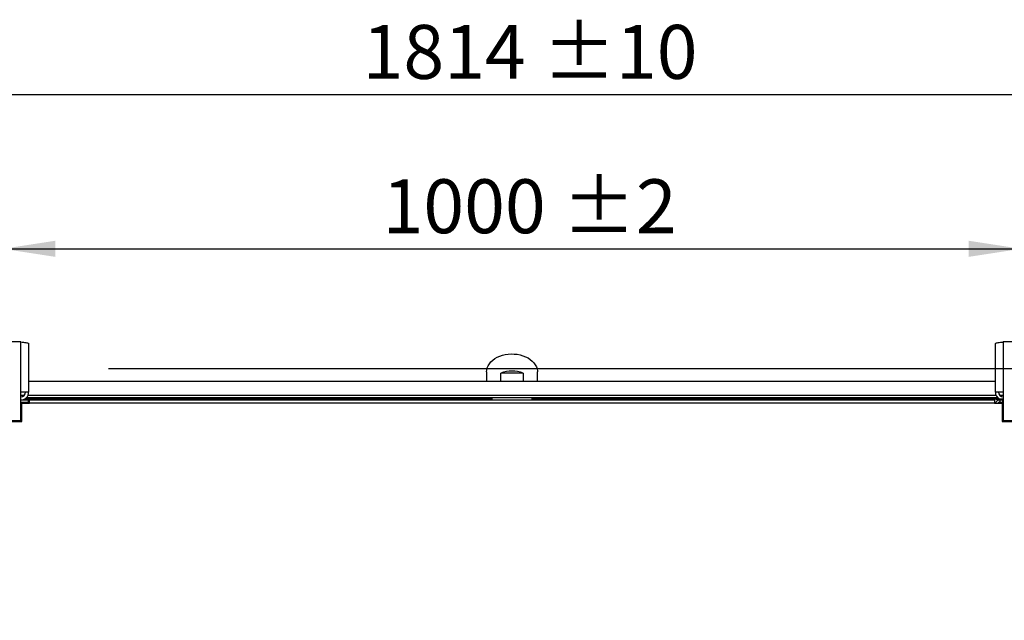
# Model space of a CAD drawing. Units: millimetres. Extents: x 5 to 414, y 3 to 291.
# Drawn here: x 72 to 169, y 127 to 186 of the extents above; entities that cross this region are included whole.
import ezdxf

# ---------------------------------------------------------------- set-up
doc = ezdxf.new("R2010")
doc.units = ezdxf.units.MM
doc.layers.add('GEOMETRY', color=7, linetype='Continuous')
doc.styles.add('SLDTEXTSTYLE0', font='TXT', dxfattribs={"width": 0.605})
doc.dimstyles.new('SLDDIMSTYLE0', dxfattribs={"dimtxt": 5.136637, "dimasz": 3.5, "dimexe": 0, "dimexo": 0.0625, "dimgap": 1.284159, "dimtad": 1, "dimdec": 0, "dimlfac": 10, "dimrnd": 1e-09, "dimzin": 12, "dimdsep": 46, "dimtxsty": 'SLDTEXTSTYLE0', "dimsah": 1, "dimcen": 0.09, "dimadec": 0, "dimazin": 3, "dimtol": 1, "dimtp": 10, "dimtm": 10, "dimtfac": 1, "dimtdec": 0, "dimtofl": 0, "dimtmove": 0, "dimatfit": 3, "dimfxl": 0, "dimfrac": 2, "dimtolj": 1, "dimarcsym": 0})
doc.dimstyles.new('SLDDIMSTYLE3', dxfattribs={"dimtxt": 5.136637, "dimasz": 3.5, "dimexe": 0, "dimexo": 0.0625, "dimgap": 1.284159, "dimtad": 1, "dimdec": 0, "dimlfac": 10, "dimrnd": 1e-09, "dimzin": 12, "dimdsep": 46, "dimtxsty": 'SLDTEXTSTYLE0', "dimsah": 1, "dimcen": 0.09, "dimadec": 0, "dimazin": 3, "dimtol": 1, "dimtp": 2, "dimtm": 2, "dimtfac": 1, "dimtdec": 0, "dimtofl": 0, "dimtmove": 0, "dimatfit": 3, "dimfxl": 0, "dimfrac": 2, "dimtolj": 1, "dimarcsym": 0})

# ---------------------------------------------------------------- blocks, each defined once
blk = doc.blocks.new('_D_3')
at = {"layer": 'GEOMETRY'}
for p, q in [((29.872, 150.865), (29.872, 179.722)), ((211.272, 150.661), (211.272, 179.722)), ((29.872, 178.722), (211.272, 178.722))]:
    blk.add_line(p, q, dxfattribs=at)
for points in [[(29.872, 178.722), (35.009, 177.932), (35.009, 179.512)], [(211.272, 178.722), (206.136, 179.512), (206.136, 177.932)]]:
    blk.add_solid(points, dxfattribs=at)
at = {"layer": 'GEOMETRY', "char_height": 5.2917, "attachment_point": 1, "style": 'SLDTEXTSTYLE0'}
for s, insert in [('±10', (123.561, 185.543)), ('1814', (105.898, 185.543))]:
    blk.add_mtext(s, dxfattribs=dict(at, insert=insert))
blk = doc.blocks.new('_D_6')
at = {"layer": 'GEOMETRY'}
for p, q in [((70.572, 151), (70.572, 164.565)), ((170.572, 151.493), (170.572, 164.565)), ((70.572, 163.565), (170.572, 163.565))]:
    blk.add_line(p, q, dxfattribs=at)
for points in [[(70.572, 163.565), (75.709, 162.775), (75.709, 164.355)], [(170.572, 163.565), (165.436, 164.355), (165.436, 162.775)]]:
    blk.add_solid(points, dxfattribs=at)
at = {"layer": 'GEOMETRY', "char_height": 5.2917, "attachment_point": 1, "style": 'SLDTEXTSTYLE0'}
for s, insert in [('1000', (107.857, 170.387)), ('±2', (125.521, 170.387))]:
    blk.add_mtext(s, dxfattribs=dict(at, insert=insert))
blk = doc.blocks.new('_D_7')
at = {"layer": 'GEOMETRY'}
for p, q in [((80.941, 151.821), (228.272, 151.821)), ((227.272, 151.821), (227.272, 78.122)), ((80.545, 78.122), (228.272, 78.122))]:
    blk.add_line(p, q, dxfattribs=at)
for points in [[(227.272, 151.821), (226.482, 146.684), (228.062, 146.684)], [(227.272, 78.122), (228.062, 83.259), (226.482, 83.259)]]:
    blk.add_solid(points, dxfattribs=at)
at = {"layer": 'GEOMETRY', "char_height": 5.2917, "attachment_point": 1, "rotation": 90, "style": 'SLDTEXTSTYLE0'}
for s, insert in [('±2', (220.451, 117.96)), ('737', (220.451, 104.217))]:
    blk.add_mtext(s, dxfattribs=dict(at, insert=insert))

msp = doc.modelspace()

# ---------------------------------------------------------------- linework, layer by layer
at = {"color": 7, "linetype": 'Continuous', "lineweight": 25}
for p, q in [((72.322, 154.421), (68.822, 154.421)), ((72.322, 149.501), (72.322, 154.421)), ((73.102, 154.268), (73.102, 149.501)), ((168.042, 149.501), (168.042, 154.268)), ((168.822, 154.421), (168.822, 149.501)), ((172.322, 154.421), (168.822, 154.421)), ((118.072, 151.476), (118.072, 150.522)), ((119.482, 150.522), (119.482, 151.37)), ((121.662, 151.37), (119.482, 151.37)), ((121.662, 151.37), (121.662, 150.522)), ((123.072, 150.522), (123.072, 151.476)), ((168.042, 150.522), (73.102, 150.522)), ((72.322, 146.721), (72.322, 149.501)), ((73.102, 149.501), (72.322, 149.501)), ((168.3, 148.922), (72.845, 148.922)), ((168.822, 149.501), (168.042, 149.501)), ((168.822, 149.501), (168.822, 146.721)), ((72.322, 148.722), (73.072, 148.722)), ((72.322, 148.522), (73.072, 148.522)), ((73.072, 148.451), (72.322, 148.451)), ((72.422, 146.622), (72.422, 148.402)), ((72.422, 148.402), (73.172, 148.402)), ((73.072, 148.522), (73.072, 148.722)), ((73.072, 148.451), (73.072, 148.402)), ((73.172, 148.422), (73.172, 148.722)), ((73.172, 148.722), (167.972, 148.722)), ((73.172, 148.402), (73.172, 148.422)), ((167.972, 148.422), (73.172, 148.422)), ((167.972, 148.722), (167.972, 148.422)), ((167.972, 148.422), (167.972, 148.402)), ((167.972, 148.402), (168.722, 148.402)), ((168.192, 148.722), (168.192, 148.822)), ((168.192, 148.822), (168.792, 148.822)), ((168.192, 148.722), (168.792, 148.722)), ((168.472, 148.722), (168.472, 148.522)), ((168.472, 148.522), (168.792, 148.522)), ((168.792, 148.451), (168.472, 148.451)), ((168.722, 148.402), (168.722, 146.622)), ((168.792, 148.622), (168.792, 148.822)), ((168.792, 148.822), (168.822, 148.822)), ((168.792, 146.722), (168.792, 148.622)), ((68.822, 146.721), (72.322, 146.721)), ((70.597, 146.622), (72.422, 146.622)), ((168.722, 146.622), (170.547, 146.622)), ((168.822, 146.722), (168.792, 146.722)), ((168.822, 146.721), (172.322, 146.721))]:
    msp.add_line(p, q, dxfattribs=at)
at = {"color": 8, "linetype": 'Continuous', "lineweight": 25}
for p, q in [((72.672, 149.172), (72.322, 149.172)), ((168.115, 149.172), (73.029, 149.172)), ((168.822, 149.172), (168.473, 149.172)), ((118.574, 148.817), (72.697, 148.817)), ((168.192, 148.817), (122.571, 148.817)), ((168.472, 148.451), (168.472, 148.402)), ((168.822, 148.622), (168.792, 148.622))]:
    msp.add_line(p, q, dxfattribs=at)
at = {"color": 7, "linetype": 'Continuous', "lineweight": 25, "flags": 128}
msp.add_lwpolyline([(118.072, 151.476), (118.09, 151.685), (118.142, 151.891), (118.229, 152.092), (118.348, 152.283), (118.499, 152.464), (118.678, 152.63), (118.885, 152.78), (119.115, 152.912), (119.365, 153.024), (119.633, 153.114), (119.913, 153.181), (120.203, 153.224), (120.498, 153.243), (120.794, 153.237), (121.087, 153.206), (121.373, 153.151), (121.647, 153.072), (121.907, 152.971), (122.147, 152.849), (122.366, 152.707), (122.559, 152.549), (122.725, 152.375), (122.86, 152.189), (122.963, 151.992), (123.033, 151.789), (123.068, 151.581), (123.072, 151.476)], dxfattribs=at)
at = {"color": 7, "linetype": 'Continuous', "lineweight": 25}
for centre, radius, start, end in [((120.572, 148.115), 3.433, 71.49261, 108.50739), ((72.322, 149.501), 0.48, 270, 0), ((72.322, 149.501), 0.78, 272.90159, 0), ((168.822, 149.501), 0.78, 180, 240.51829), ((168.822, 149.501), 0.48, 180, 270)]:
    msp.add_arc(centre, radius, start, end, dxfattribs=at)
for centre, major_axis, ratio, start_param, end_param in [((120.572, 149.072), (0, 2.828), 0.707107, 1.623854, 1.694858), ((120.572, 149.072), (0, 2.828), 0.707107, 4.588327, 4.658786), ((120.572, 148.931), (0, 2.946), 0.678897, 1.609666, 1.641884), ((120.572, 148.931), (0, 2.946), 0.678897, 4.641301, 4.67352)]:
    msp.add_ellipse(centre, major_axis=major_axis, ratio=ratio, start_param=start_param, end_param=end_param, dxfattribs=at)
for points, knots in [([(72.322, 154.421), (72.411, 154.41), (72.587, 154.388), (72.822, 154.355), (72.999, 154.322), (73.09, 154.293), (73.099, 154.275), (73.102, 154.268)], [0, 0, 0, 0, 0.216358, 0.432723, 0.649088, 0.865454, 1, 1, 1, 1]), ([(168.042, 154.268), (168.051, 154.279), (168.068, 154.301), (168.205, 154.334), (168.406, 154.367), (168.625, 154.396), (168.767, 154.414), (168.822, 154.421)], [0, 0, 0, 0, 0.216358, 0.432723, 0.649088, 0.865454, 1, 1, 1, 1]), ([(168.472, 148.722), (168.426, 148.717), (168.334, 148.708), (168.213, 148.636), (168.12, 148.532), (168.094, 148.445), (168.081, 148.402)], [0, 0, 0, 0, 0.25162, 0.503257, 0.754894, 1, 1, 1, 1]), ([(168.249, 148.402), (168.255, 148.404), (168.295, 148.415), (168.376, 148.431), (168.447, 148.446), (168.472, 148.451)], [0, 0, 0, 0, 0.102539, 0.677189, 1, 1, 1, 1]), ([(168.472, 148.522), (168.448, 148.519), (168.399, 148.514), (168.338, 148.473), (168.301, 148.436), (168.294, 148.413), (168.294, 148.413)], [0, 0, 0, 0, 0.33248, 0.66496, 0.997309, 1, 1, 1, 1])]:
    msp.add_open_spline(points, degree=3, knots=knots, dxfattribs=at)
for points in [[(118.574, 148.817), (118.574, 148.823), (118.574, 148.837), (118.574, 148.857), (118.574, 148.875), (118.574, 148.891), (118.574, 148.905), (118.574, 148.914), (118.574, 148.921), (118.574, 148.922), (118.574, 148.922)], [(122.571, 148.922), (122.571, 148.922), (122.571, 148.921), (122.571, 148.914), (122.571, 148.905), (122.571, 148.891), (122.571, 148.875), (122.571, 148.857), (122.571, 148.837), (122.571, 148.823), (122.571, 148.817)]]:
    msp.add_open_spline(points, degree=3, dxfattribs=at)

# ---------------------------------------------------------------- dimensions: what is measured, and where the dimension line sits
at = {"layer": 'GEOMETRY'}
for base, p1, p2, dimstyle, picture, middle in [((211.272, 178.722), (29.872, 149.865), (211.272, 149.661), 'SLDDIMSTYLE0', '_D_3', (120.572, 178.722)), ((170.572, 163.565), (70.572, 150), (170.572, 150.493), 'SLDDIMSTYLE3', '_D_6', (120.572, 163.565))]:
    dim = msp.add_linear_dim(base=base, p1=p1, p2=p2, dimstyle=dimstyle, dxfattribs=at)
    dim.commit()
    dim.dimension.update_dxf_attribs({"geometry": picture, "text_midpoint": middle, "dimtype": 160})
dim = msp.add_linear_dim(base=(227.272, 78.122), p1=(79.941, 151.821), p2=(79.545, 78.122), angle=90, dimstyle='SLDDIMSTYLE3', dxfattribs=at)
dim.commit()
dim.dimension.update_dxf_attribs({"geometry": '_D_7', "text_midpoint": (227.272, 114.971), "dimtype": 160})

doc.saveas('drawing.dxf')
